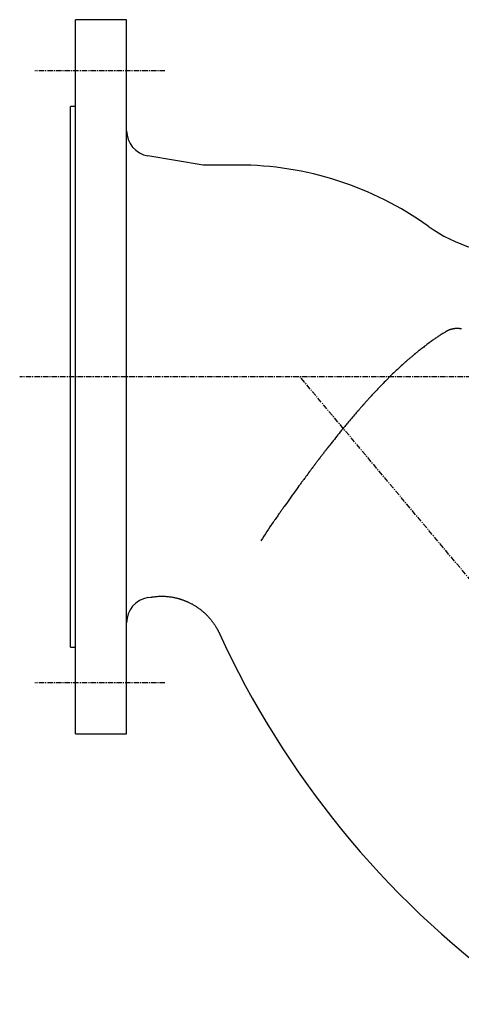
# Model space of a CAD drawing. Extents: x -10 to 864, y -62 to 732.
# Drawn here: x -10 to 164, y 13 to 400 of the extents above; entities that cross this region are included whole.
import ezdxf

# ---------------------------------------------------------------- set-up
doc = ezdxf.new("R2010")
doc.units = 0
doc.linetypes.add('EXLTYPE2', pattern=[3.386667, 2.116667, -0.423333, 0.423333, -0.423333])
doc.layers.get('0').update_dxf_attribs({"linetype": 'CONTINUOUS'})

msp = doc.modelspace()

# ---------------------------------------------------------------- linework, layer by layer
at = {"color": 3, "linetype": 'CONTINUOUS'}
for p, q in [((32.44, 399.51), (12.44, 399.51)), ((12.44, 259.51), (12.44, 399.51)), ((32.44, 259.51), (32.44, 399.51)), ((12.44, 365.51), (10.44, 365.51)), ((10.44, 259.51), (10.44, 365.51)), ((62.44, 342.51), (40.8, 346.12)), ((76.2, 342.51), (62.44, 342.51)), ((10.44, 153.51), (10.44, 259.51)), ((12.44, 119.51), (12.44, 259.51)), ((32.44, 119.51), (32.44, 259.51)), ((40.8, 172.91), (42.01, 173.11)), ((10.44, 153.51), (12.44, 153.51)), ((12.44, 119.51), (32.44, 119.51))]:
    msp.add_line(p, q, dxfattribs=at)
at = {"color": 1, "linetype": 'EXLTYPE2'}
for p, q in [((47.5, 379.51), (-3.5, 379.51)), ((472.5, 259.51), (-9.5, 259.51)), ((306.93, 13.43), (100.44, 259.51)), ((47.5, 139.51), (-3.5, 139.51))]:
    msp.add_line(p, q, dxfattribs=at)
at = {"color": 3, "linetype": 'CONTINUOUS', "flags": 128}
for points in [[(163.86, 278.27), (163.74, 278.28), (163.62, 278.3), (163.5, 278.32), (163.38, 278.33), (163.25, 278.35), (163.13, 278.36), (163.02, 278.37), (162.91, 278.38), (162.81, 278.39), (162.76, 278.4), (162.72, 278.4), (162.68, 278.4), (162.63, 278.4), (162.59, 278.41), (162.55, 278.41), (162.51, 278.41), (162.47, 278.41), (162.43, 278.41), (162.38, 278.41), (162.33, 278.41), (162.26, 278.41), (162.18, 278.41), (162.1, 278.41), (162.01, 278.41), (161.93, 278.41), (161.84, 278.4), (161.76, 278.4), (161.68, 278.4), (161.61, 278.4), (161.55, 278.39), (161.49, 278.39), (161.47, 278.39), (161.46, 278.39), (161.44, 278.39), (161.42, 278.39), (161.41, 278.38), (161.39, 278.38), (161.38, 278.38), (161.36, 278.38), (161.35, 278.38), (161.33, 278.38), (161.31, 278.38), (161.27, 278.37), (161.22, 278.37), (161.17, 278.36), (161.12, 278.36), (161.07, 278.35), (161.02, 278.34), (160.97, 278.34), (160.92, 278.33), (160.87, 278.32), (160.83, 278.32), (160.79, 278.31), (160.77, 278.31), (160.76, 278.31), (160.75, 278.31), (160.73, 278.31), (160.72, 278.3), (160.71, 278.3), (160.7, 278.3), (160.68, 278.3), (160.67, 278.3), (160.66, 278.29), (160.65, 278.29), (160.58, 278.28), (160.49, 278.26), (160.38, 278.24), (160.27, 278.21), (160.14, 278.19), (160.01, 278.16), (159.87, 278.12), (159.73, 278.09), (159.59, 278.05), (159.46, 278.02), (159.33, 277.98), (159.24, 277.95), (159.15, 277.92), (159.07, 277.89), (158.98, 277.86), (158.9, 277.83), (158.82, 277.8), (158.74, 277.76), (158.66, 277.73), (158.58, 277.69), (158.5, 277.65), (158.41, 277.6), (158.33, 277.55), (158.24, 277.5), (158.15, 277.45), (158.07, 277.41), (157.99, 277.36), (157.92, 277.32), (157.85, 277.28), (157.8, 277.25), (157.76, 277.22), (157.73, 277.21), (157.72, 277.2)], [(157.72, 277.2), (157.69, 277.18), (157.59, 277.12), (157.44, 277.03), (157.25, 276.91), (157.01, 276.76), (156.74, 276.6), (156.44, 276.41), (156.13, 276.22), (155.81, 276.02), (155.49, 275.81), (155.17, 275.61), (154.85, 275.41), (154.54, 275.21), (154.25, 275.01), (153.96, 274.81), (153.67, 274.62), (153.39, 274.43), (153.1, 274.23), (152.82, 274.03), (152.53, 273.82), (152.24, 273.61), (151.93, 273.39), (151.51, 273.08), (151.08, 272.76), (150.65, 272.43), (150.21, 272.1), (149.79, 271.78), (149.37, 271.47), (148.99, 271.17), (148.63, 270.9), (148.31, 270.65), (148.04, 270.44), (147.82, 270.27), (147.78, 270.24), (147.74, 270.21), (147.71, 270.18), (147.67, 270.15), (147.64, 270.13), (147.6, 270.1), (147.57, 270.07), (147.53, 270.04), (147.49, 270), (147.44, 269.97), (147.39, 269.93), (147.28, 269.84), (147.15, 269.74), (147.01, 269.63), (146.87, 269.51), (146.71, 269.38), (146.56, 269.25), (146.4, 269.13), (146.25, 269), (146.1, 268.89), (145.97, 268.78), (145.84, 268.68), (145.79, 268.63), (145.73, 268.59), (145.69, 268.55), (145.64, 268.51), (145.59, 268.47), (145.55, 268.43), (145.5, 268.4), (145.46, 268.36), (145.41, 268.32), (145.37, 268.28), (145.32, 268.24), (145.15, 268.1), (144.96, 267.94), (144.75, 267.76), (144.52, 267.57), (144.28, 267.37), (144.04, 267.17), (143.8, 266.96), (143.56, 266.76), (143.34, 266.56), (143.12, 266.38), (142.92, 266.21), (142.79, 266.1), (142.68, 266), (142.57, 265.91), (142.47, 265.82), (142.37, 265.73), (142.27, 265.64), (142.18, 265.56), (142.08, 265.48), (141.99, 265.39), (141.89, 265.3), (141.78, 265.21), (141.44, 264.9), (141.05, 264.54), (140.62, 264.15), (140.16, 263.73), (139.68, 263.29), (139.19, 262.84), (138.69, 262.37), (138.2, 261.91), (137.72, 261.46), (137.25, 261.02), (136.81, 260.61), (136.52, 260.34), (136.25, 260.08), (135.99, 259.82), (135.74, 259.58), (135.49, 259.34), (135.25, 259.09), (135, 258.85), (134.76, 258.6), (134.5, 258.34), (134.24, 258.08), (133.97, 257.8), (133.52, 257.33), (133.04, 256.84), (132.55, 256.33), (132.05, 255.81), (131.55, 255.28), (131.05, 254.76), (130.57, 254.26), (130.11, 253.77), (129.68, 253.32), (129.29, 252.9), (128.95, 252.53), (128.84, 252.42), (128.74, 252.31), (128.64, 252.2), (128.55, 252.1), (128.45, 252), (128.36, 251.9), (128.26, 251.79), (128.16, 251.68), (128.05, 251.56), (127.94, 251.44), (127.82, 251.31), (127.62, 251.08), (127.4, 250.84), (127.17, 250.59), (126.93, 250.33), (126.69, 250.06), (126.45, 249.79), (126.22, 249.53), (126, 249.28), (125.79, 249.05), (125.6, 248.84), (125.43, 248.65), (125.38, 248.6), (125.33, 248.54), (125.29, 248.49), (125.25, 248.44), (125.2, 248.39), (125.16, 248.34), (125.11, 248.29), (125.07, 248.24), (125.02, 248.19), (124.97, 248.13), (124.91, 248.07), (124.79, 247.93), (124.66, 247.78), (124.52, 247.62), (124.37, 247.44), (124.21, 247.27), (124.06, 247.09), (123.91, 246.92), (123.76, 246.75), (123.63, 246.6), (123.5, 246.46), (123.39, 246.33), (123.34, 246.28), (123.3, 246.22), (123.26, 246.18), (123.22, 246.13), (123.18, 246.09), (123.15, 246.05), (123.12, 246.01), (123.08, 245.98), (123.05, 245.94), (123.01, 245.9), (122.98, 245.85), (122.76, 245.6), (122.5, 245.3), (122.19, 244.94), (121.85, 244.54), (121.49, 244.11), (121.1, 243.66), (120.7, 243.19), (120.29, 242.71), (119.89, 242.24), (119.5, 241.77), (119.12, 241.33), (118.84, 240.99), (118.56, 240.66), (118.3, 240.34), (118.04, 240.04), (117.79, 239.73), (117.55, 239.43), (117.3, 239.13), (117.05, 238.82), (116.79, 238.51), (116.53, 238.19), (116.26, 237.85), (115.83, 237.31), (115.37, 236.74), (114.9, 236.16), (114.43, 235.56), (113.95, 234.96), (113.48, 234.37), (113.03, 233.8), (112.6, 233.25), (112.19, 232.74), (111.82, 232.28), (111.5, 231.87), (111.4, 231.74), (111.31, 231.62), (111.22, 231.51), (111.13, 231.39), (111.04, 231.28), (110.95, 231.16), (110.86, 231.05), (110.77, 230.93), (110.67, 230.8), (110.56, 230.66), (110.45, 230.51), (110.26, 230.27), (110.06, 230.01), (109.85, 229.74), (109.63, 229.45), (109.4, 229.16), (109.18, 228.87), (108.97, 228.59), (108.76, 228.32), (108.56, 228.07), (108.39, 227.84), (108.23, 227.64), (108.19, 227.58), (108.14, 227.52), (108.1, 227.47), (108.06, 227.41), (108.02, 227.36), (107.98, 227.3), (107.94, 227.25), (107.89, 227.19), (107.85, 227.13), (107.8, 227.07), (107.75, 227), (107.64, 226.86), (107.51, 226.7), (107.38, 226.52), (107.24, 226.34), (107.1, 226.15), (106.96, 225.96), (106.81, 225.78), (106.68, 225.6), (106.55, 225.43), (106.44, 225.28), (106.34, 225.14), (106.29, 225.09), (106.25, 225.03), (106.21, 224.98), (106.18, 224.93), (106.14, 224.89), (106.11, 224.85), (106.08, 224.81), (106.05, 224.77), (106.02, 224.72), (105.99, 224.68), (105.95, 224.64), (105.75, 224.37), (105.51, 224.05), (105.23, 223.67), (104.91, 223.25), (104.57, 222.8), (104.22, 222.32), (103.85, 221.83), (103.48, 221.34), (103.12, 220.85), (102.77, 220.38), (102.43, 219.93), (102.19, 219.6), (101.95, 219.28), (101.73, 218.98), (101.52, 218.69), (101.31, 218.41), (101.11, 218.13), (100.91, 217.85), (100.7, 217.57), (100.49, 217.29), (100.28, 216.99), (100.05, 216.68), (99.59, 216.04), (99.09, 215.34), (98.56, 214.61), (98.01, 213.84), (97.45, 213.06), (96.88, 212.27), (96.32, 211.49), (95.77, 210.72), (95.24, 209.98), (94.73, 209.27), (94.26, 208.61), (94.05, 208.31), (93.84, 208.02), (93.64, 207.74), (93.44, 207.46), (93.25, 207.18), (93.05, 206.9), (92.85, 206.61), (92.64, 206.32), (92.42, 206.01), (92.2, 205.69), (91.96, 205.35), (91.72, 205), (91.47, 204.64), (91.22, 204.28), (90.97, 203.92), (90.73, 203.59), (90.52, 203.28), (90.33, 203), (90.17, 202.77), (90.04, 202.6), (89.97, 202.48), (89.94, 202.44)], [(41.99, 173.11), (42, 173.11), (42.04, 173.11), (42.11, 173.12), (42.19, 173.13), (42.3, 173.14), (42.41, 173.15), (42.55, 173.17), (42.69, 173.18), (42.84, 173.2), (42.99, 173.22), (43.15, 173.23), (43.44, 173.27), (43.74, 173.3), (44.03, 173.33), (44.33, 173.36), (44.62, 173.38), (44.92, 173.41), (45.22, 173.43), (45.52, 173.45), (45.82, 173.46), (46.13, 173.47), (46.44, 173.47), (46.83, 173.46), (47.22, 173.45), (47.61, 173.43), (48.01, 173.4), (48.4, 173.36), (48.8, 173.32), (49.19, 173.27), (49.57, 173.21), (49.95, 173.15), (50.33, 173.09), (50.69, 173.02), (50.95, 172.97), (51.21, 172.92), (51.46, 172.87), (51.7, 172.81), (51.95, 172.76), (52.18, 172.7), (52.41, 172.64), (52.64, 172.58), (52.87, 172.52), (53.09, 172.46), (53.3, 172.4), (53.44, 172.35), (53.59, 172.31), (53.73, 172.26), (53.87, 172.22), (54.01, 172.17), (54.14, 172.13), (54.28, 172.08), (54.42, 172.03), (54.56, 171.98), (54.7, 171.93), (54.83, 171.88), (54.99, 171.82), (55.16, 171.76), (55.32, 171.69), (55.48, 171.63), (55.65, 171.56), (55.81, 171.49), (55.98, 171.42), (56.15, 171.35), (56.32, 171.27), (56.49, 171.19), (56.66, 171.12), (56.9, 171.01), (57.14, 170.89), (57.37, 170.77), (57.61, 170.65), (57.85, 170.53), (58.1, 170.4), (58.34, 170.27), (58.58, 170.13), (58.82, 169.99), (59.05, 169.85), (59.29, 169.71), (59.55, 169.55), (59.81, 169.38), (60.06, 169.21), (60.31, 169.04), (60.56, 168.87), (60.81, 168.69), (61.05, 168.51), (61.29, 168.33), (61.53, 168.14), (61.77, 167.95), (62, 167.76), (62.22, 167.57), (62.44, 167.39), (62.65, 167.2), (62.86, 167.01), (63.07, 166.82), (63.28, 166.63), (63.48, 166.43), (63.68, 166.24), (63.87, 166.05), (64.06, 165.85), (64.25, 165.66), (64.41, 165.49), (64.57, 165.32), (64.72, 165.15), (64.87, 164.98), (65.02, 164.81), (65.17, 164.64), (65.32, 164.46), (65.47, 164.28), (65.62, 164.1), (65.76, 163.91), (65.91, 163.72), (66.07, 163.51), (66.24, 163.29), (66.4, 163.07), (66.56, 162.85), (66.72, 162.62), (66.88, 162.39), (67.03, 162.16), (67.19, 161.93), (67.33, 161.69), (67.48, 161.46), (67.62, 161.23), (67.71, 161.07), (67.8, 160.91), (67.89, 160.75), (67.97, 160.59), (68.06, 160.43), (68.14, 160.27), (68.22, 160.11), (68.3, 159.95), (68.38, 159.79), (68.46, 159.64), (68.54, 159.48), (68.58, 159.4), (68.62, 159.32), (68.66, 159.24), (68.7, 159.17), (68.73, 159.1), (68.76, 159.04), (68.79, 158.98), (68.81, 158.94), (68.83, 158.91), (68.84, 158.89), (68.84, 158.88)]]:
    msp.add_lwpolyline(points, dxfattribs=at)
at = {"color": 3, "linetype": 'CONTINUOUS'}
for centre, radius, start, end in [((42.44, 355.99), 10, 180, 260.5377), ((76.2, 214.51), 128, 54.4003, 90), ((185.63, 367.38), 60, 234.4003, 307.7345), ((42.44, 163.04), 10, 99.4623, 180), ((394.2, 308.24), 358, 204.6573, 233.7551)]:
    msp.add_arc(centre, radius, start, end, dxfattribs=at)
msp.add_open_spline([(89.94, 202.44), (88.24, 200), (86.65, 197.59), (85.15, 195.22)], degree=3, dxfattribs=at)

doc.saveas('drawing.dxf')
